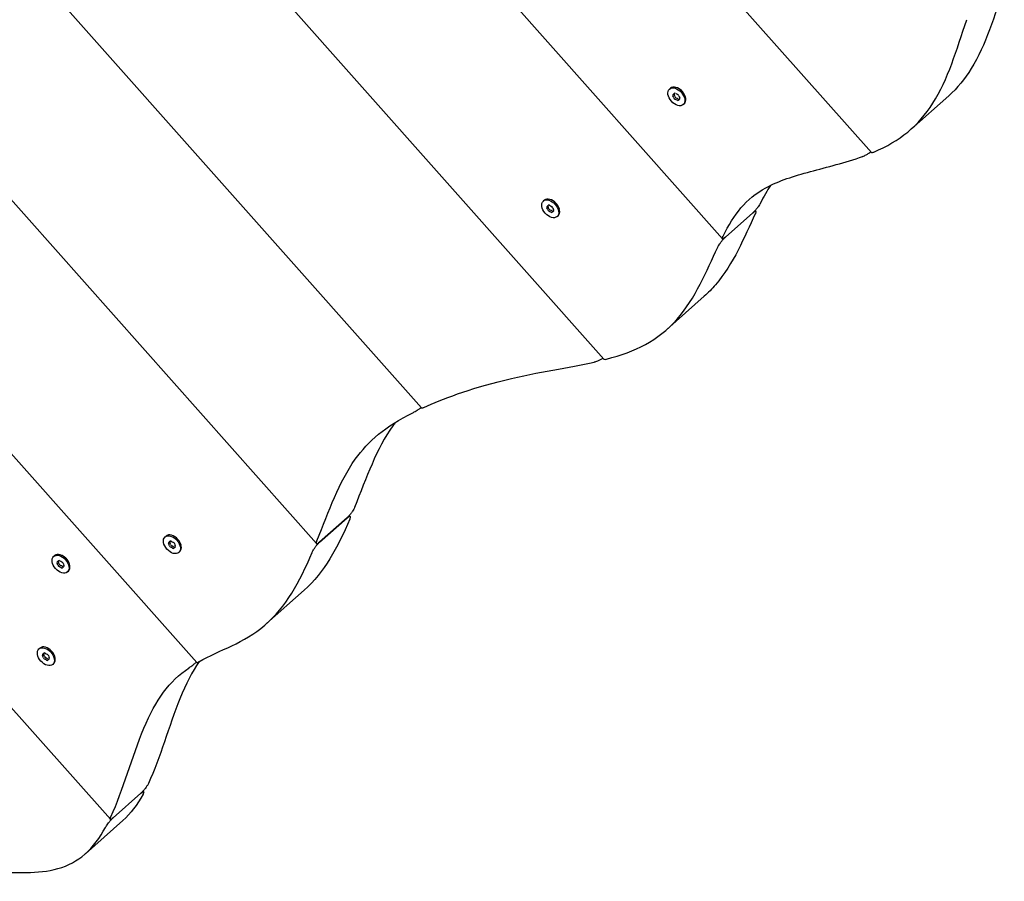
# Model space of a CAD drawing. Units: millimetres. Extents: x -6302 to 6504, y -6422 to 10894.
# Drawn here: x -3452 to -3001, y -4286 to -3892 of the extents above; entities that cross this region are included whole.
import ezdxf

# ---------------------------------------------------------------- set-up
doc = ezdxf.new("R2010")
doc.units = ezdxf.units.MM
doc.header["$LTSCALE"] = 100
doc.layers.add('SW_Toestellen', color=2, linetype='Continuous')

msp = doc.modelspace()

# ---------------------------------------------------------------- linework, layer by layer
at = {"layer": 'SW_Toestellen'}
for p, q in [((-3388.69, -3584.86), (-3062.12, -3952.57)), ((-3446.36, -3636.08), (-3130.26, -3992)), ((-3504.04, -3687.3), (-3184.53, -4047.06)), ((-3561.71, -3738.52), (-3267.83, -4069.42)), ((-3619.38, -3789.74), (-3315.9, -4131.46)), ((-3677.06, -3840.96), (-3370.71, -4185.91)), ((-3734.73, -3892.18), (-3410.21, -4257.58)), ((-3154.5, -3923.56), (-3154.07, -3923.18)), ((-3152.53, -3925.78), (-3152.14, -3925.44)), ((-3150.58, -3923.16), (-3150.72, -3923.1)), ((-3147.33, -3926.82), (-3147.28, -3926.96)), ((-3026.8, -3926.62), (-3043.98, -3941.88)), ((-3150.16, -3928.44), (-3149.78, -3928.1)), ((-3148.19, -3930.66), (-3147.76, -3930.28)), ((-3212.17, -3974.78), (-3211.74, -3974.4)), ((-3208.26, -3974.38), (-3208.39, -3974.32)), ((-3210.2, -3977), (-3209.81, -3976.66)), ((-3207.84, -3979.66), (-3207.45, -3979.32)), ((-3205, -3978.04), (-3204.96, -3978.18)), ((-3116.34, -3980.14), (-3128.94, -3991.34)), ((-3128.94, -3991.34), (-3116.34, -3980.14)), ((-3115.33, -3979.13), (-3115.02, -3979.48)), ((-3205.86, -3981.89), (-3205.43, -3981.5)), ((-3138.57, -4018.3), (-3155.75, -4033.56)), ((-3301.93, -4119.66), (-3314.53, -4130.85)), ((-3314.53, -4130.85), (-3301.93, -4119.66)), ((-3300.93, -4118.63), (-3300.56, -4119.04)), ((-3385.19, -4128.44), (-3384.76, -4128.06)), ((-3381.27, -4128.04), (-3381.41, -4127.98)), ((-3383.22, -4130.66), (-3382.83, -4130.32)), ((-3380.85, -4133.33), (-3380.47, -4132.98)), ((-3378.02, -4131.71), (-3377.98, -4131.84)), ((-3436.16, -4137.36), (-3435.73, -4136.98)), ((-3432.25, -4136.97), (-3432.38, -4136.9)), ((-3378.88, -4135.55), (-3378.45, -4135.17)), ((-3434.19, -4139.58), (-3433.8, -4139.24)), ((-3431.83, -4142.25), (-3431.44, -4141.9)), ((-3429, -4140.63), (-3428.95, -4140.77)), ((-3429.86, -4144.47), (-3429.43, -4144.09)), ((-3321.55, -4152.8), (-3338.74, -4168.06)), ((-3442.86, -4179.66), (-3442.43, -4179.28)), ((-3440.89, -4181.89), (-3440.5, -4181.54)), ((-3438.95, -4179.27), (-3439.08, -4179.2)), ((-3435.7, -4182.93), (-3435.65, -4183.07)), ((-3438.53, -4184.55), (-3438.14, -4184.2)), ((-3436.56, -4186.77), (-3436.13, -4186.39)), ((-3396.3, -4245.72), (-3408.9, -4256.91)), ((-3408.9, -4256.91), (-3396.3, -4245.72)), ((-3395.28, -4244.71), (-3394.99, -4245.04)), ((-3404.45, -4258.11), (-3421.64, -4273.37))]:
    msp.add_line(p, q, dxfattribs=at)
for centre, major_axis, start_param, end_param in [((-3150.91, -3926.73), (-3.15, 3.55), 3.141593, 6.283185), ((-3152.37, -3926.57), (-0.473, 0.532), 6.212512, 7.401056), ((-3158.81, -3927.07), (-5.45, 6.13), 4.118117, 4.259463), ((-3157.97, -3919.65), (5.45, -6.13), 6.212512, 6.353858), ((-3151.8, -3926.06), (-0.473, 0.532), 0.250667, 1.117871), ((-3158.24, -3926.56), (-5.45, 6.13), 4.118117, 4.259463), ((-3151.77, -3926.03), (-0.473, 0.532), 5.165315, 6.353858), ((-3150.5, -3919.69), (5.45, -6.13), 5.165315, 5.306661), ((-3150.74, -3926.58), (-0.473, 0.532), 4.118117, 5.306661), ((-3150.77, -3926.6), (-2.99, 3.36), 4.137219, 5.287559), ((-3143.88, -3927.15), (5.45, -6.13), 4.118117, 4.259463), ((-3151.95, -3927.65), (0.473, -0.532), 4.118117, 5.306661), ((-3152.19, -3934.53), (-5.45, 6.13), 5.165315, 5.306661), ((-3151.38, -3927.14), (-0.473, 0.532), 0.976525, 2.165068), ((-3151.61, -3934.03), (-5.45, 6.13), 5.165315, 5.306661), ((-3150.92, -3928.2), (0.473, -0.532), 5.165315, 6.353858), ((-3150.35, -3927.69), (0.473, -0.532), 5.165315, 6.032518), ((-3144.72, -3934.58), (-5.45, 6.13), 6.212512, 6.353858), ((-3150.32, -3927.66), (0.473, -0.532), 6.212512, 7.401056), ((-3208.59, -3977.95), (-3.15, 3.55), 3.141593, 6.283185), ((-3208.44, -3977.82), (-2.99, 3.36), 4.137219, 5.287559), ((-3210.04, -3977.79), (-0.473, 0.532), 6.212512, 7.401056), ((-3216.49, -3978.29), (-5.45, 6.13), 4.118117, 4.259463), ((-3215.65, -3970.87), (5.45, -6.13), 6.212512, 6.353858), ((-3209.62, -3978.87), (0.473, -0.532), 4.118117, 5.306661), ((-3209.47, -3977.28), (-0.473, 0.532), 0.250667, 1.117871), ((-3215.91, -3977.78), (-5.45, 6.13), 4.118117, 4.259463), ((-3209.44, -3977.25), (-0.473, 0.532), 5.165315, 6.353858), ((-3209.86, -3985.76), (-5.45, 6.13), 5.165315, 5.306661), ((-3209.05, -3978.36), (-0.473, 0.532), 0.976525, 2.165068), ((-3208.18, -3970.91), (5.45, -6.13), 5.165315, 5.306661), ((-3209.29, -3985.25), (-5.45, 6.13), 5.165315, 5.306661), ((-3208.6, -3979.42), (0.473, -0.532), 5.165315, 6.353858), ((-3208.41, -3977.8), (-0.473, 0.532), 4.118117, 5.306661), ((-3208.02, -3978.91), (0.473, -0.532), 5.165315, 6.032518), ((-3202.39, -3985.8), (-5.45, 6.13), 6.212512, 6.353858), ((-3201.55, -3978.38), (5.45, -6.13), 4.118117, 4.259463), ((-3207.99, -3978.88), (0.473, -0.532), 6.212512, 7.401056), ((-3381.61, -4131.61), (-3.15, 3.55), 3.141593, 6.283185), ((-3381.46, -4131.49), (-2.99, 3.36), 4.137219, 5.287559), ((-3383.06, -4131.45), (-0.473, 0.532), 6.212512, 7.401056), ((-3389.51, -4131.95), (-5.45, 6.13), 4.118117, 4.259463), ((-3388.67, -4124.53), (5.45, -6.13), 6.212512, 6.353858), ((-3382.64, -4132.53), (0.473, -0.532), 4.118117, 5.306661), ((-3382.49, -4130.94), (-0.473, 0.532), 0.250667, 1.117871), ((-3388.93, -4131.44), (-5.45, 6.13), 4.118117, 4.259463), ((-3382.46, -4130.91), (-0.473, 0.532), 5.165315, 6.353858), ((-3382.88, -4139.42), (-5.45, 6.13), 5.165315, 5.306661), ((-3382.07, -4132.02), (-0.473, 0.532), 0.976525, 2.165068), ((-3381.2, -4124.57), (5.45, -6.13), 5.165315, 5.306661), ((-3382.3, -4138.91), (-5.45, 6.13), 5.165315, 5.306661), ((-3381.62, -4133.08), (0.473, -0.532), 5.165315, 6.353858), ((-3381.43, -4131.46), (-0.473, 0.532), 4.118117, 5.306661), ((-3381.04, -4132.57), (0.473, -0.532), 5.165315, 6.032518), ((-3375.41, -4139.46), (-5.45, 6.13), 6.212512, 6.353858), ((-3374.57, -4132.04), (5.45, -6.13), 4.118117, 4.259463), ((-3381.01, -4132.54), (0.473, -0.532), 6.212512, 7.401056), ((-3432.58, -4140.53), (-3.15, 3.55), 3.141593, 6.283185), ((-3432.44, -4140.41), (-2.99, 3.36), 4.137219, 5.287559), ((-3434.04, -4140.37), (-0.473, 0.532), 6.212512, 7.401056), ((-3440.48, -4140.87), (-5.45, 6.13), 4.118117, 4.259463), ((-3439.64, -4133.45), (5.45, -6.13), 6.212512, 6.353858), ((-3433.61, -4141.45), (0.473, -0.532), 4.118117, 5.306661), ((-3433.46, -4139.86), (-0.473, 0.532), 0.250667, 1.117871), ((-3439.91, -4140.37), (-5.45, 6.13), 4.118117, 4.259463), ((-3433.43, -4139.83), (-0.473, 0.532), 5.165315, 6.353858), ((-3433.85, -4148.34), (-5.45, 6.13), 5.165315, 5.306661), ((-3433.04, -4140.94), (-0.473, 0.532), 0.976525, 2.165068), ((-3432.17, -4133.49), (5.45, -6.13), 5.165315, 5.306661), ((-3433.28, -4147.83), (-5.45, 6.13), 5.165315, 5.306661), ((-3432.59, -4142), (0.473, -0.532), 5.165315, 6.353858), ((-3432.4, -4140.38), (-0.473, 0.532), 4.118117, 5.306661), ((-3432.02, -4141.49), (0.473, -0.532), 5.165315, 6.032518), ((-3426.38, -4148.38), (-5.45, 6.13), 6.212512, 6.353858), ((-3425.54, -4140.96), (5.45, -6.13), 4.118117, 4.259463), ((-3431.98, -4141.46), (0.473, -0.532), 6.212512, 7.401056), ((-3439.28, -4182.83), (-3.15, 3.55), 3.141593, 6.283185), ((-3440.74, -4182.67), (-0.473, 0.532), 6.212512, 7.401056), ((-3447.18, -4183.17), (-5.45, 6.13), 4.118117, 4.259463), ((-3446.34, -4175.75), (5.45, -6.13), 6.212512, 6.353858), ((-3440.16, -4182.16), (-0.473, 0.532), 0.250667, 1.117871), ((-3446.61, -4182.67), (-5.45, 6.13), 4.118117, 4.259463), ((-3440.13, -4182.13), (-0.473, 0.532), 5.165315, 6.353858), ((-3439.74, -4183.24), (-0.473, 0.532), 0.976525, 2.165068), ((-3438.87, -4175.79), (5.45, -6.13), 5.165315, 5.306661), ((-3439.1, -4182.68), (-0.473, 0.532), 4.118117, 5.306661), ((-3439.14, -4182.71), (-2.99, 3.36), 4.137219, 5.287559), ((-3432.24, -4183.26), (5.45, -6.13), 4.118117, 4.259463), ((-3440.31, -4183.75), (0.473, -0.532), 4.118117, 5.306661), ((-3440.55, -4190.64), (-5.45, 6.13), 5.165315, 5.306661), ((-3439.98, -4190.13), (-5.45, 6.13), 5.165315, 5.306661), ((-3439.29, -4184.3), (0.473, -0.532), 5.165315, 6.353858), ((-3438.72, -4183.79), (0.473, -0.532), 5.165315, 6.032518), ((-3433.08, -4190.68), (-5.45, 6.13), 6.212512, 6.353858), ((-3438.68, -4183.76), (0.473, -0.532), 6.212512, 7.401056)]:
    msp.add_ellipse(centre, major_axis=major_axis, ratio=0.642788, start_param=start_param, end_param=end_param, dxfattribs=at)
for centre in [(-3151.34, -3927.11), (-3209.02, -3978.33), (-3382.04, -4132), (-3433.01, -4140.92), (-3439.71, -4183.22)]:
    msp.add_ellipse(centre, major_axis=(-3.15, 3.55), ratio=0.642788, dxfattribs=at)
for points, knots in [([(-3001.35, -3876.56), (-3005.91, -3890.25), (-3009.74, -3903.35), (-3019.4, -3918.93), (-3022.77, -3923.04), (-3026.8, -3926.62)], [0.05335, 0.05335, 0.05335, 0.05335, 6.280876, 6.280876, 8.999203, 8.999203, 8.999203, 8.999203]), ([(-3061.04, -3952.38), (-3049.11, -3947.28), (-3040.65, -3940.49), (-3027.06, -3919.09), (-3023.18, -3905.76), (-3018.54, -3891.82)], [0.051225, 0.051225, 0.051225, 0.051225, 5.939475, 5.939475, 12.122034, 12.122034, 12.122034, 12.122034]), ([(-3066.14, -3954.38), (-3066.14, -3954.38), (-3066.14, -3954.38), (-3066.13, -3954.37), (-3066.13, -3954.37), (-3066.11, -3954.37), (-3066.1, -3954.36), (-3066.06, -3954.35), (-3066.03, -3954.33), (-3065.79, -3954.24), (-3065.58, -3954.15), (-3065.07, -3953.91), (-3064.77, -3953.75), (-3064.1, -3953.38), (-3063.73, -3953.16), (-3063.03, -3952.71), (-3062.7, -3952.49), (-3062.39, -3952.26)], [3.053633, 3.053633, 3.053633, 3.053633, 3.054328, 3.054328, 3.0570609, 3.0570609, 3.0615061, 3.0615061, 3.0767182, 3.0767182, 3.1670921, 3.1670921, 3.2788581, 3.2788581, 3.4082214, 3.4082214, 3.5284153, 3.5284153, 3.5284153, 3.5284153]), ([(-3062.12, -3952.57), (-3062.09, -3952.61), (-3062.02, -3952.63), (-3061.78, -3952.63), (-3061.56, -3952.58), (-3061.23, -3952.45), (-3061.17, -3952.43), (-3061.1, -3952.4), (-3061.08, -3952.39), (-3061.07, -3952.39), (-3061.06, -3952.38), (-3061.05, -3952.38), (-3061.05, -3952.38), (-3061.04, -3952.38)], [3.3142622, 3.3142622, 3.3142622, 3.3142622, 3.4070373, 3.4070373, 3.5570024, 3.5570024, 3.5891707, 3.5891707, 3.5945842, 3.5945842, 3.5978012, 3.5978012, 3.5998145, 3.5998145, 3.5998145, 3.5998145]), ([(-3130.01, -3990.88), (-3124.93, -3980.84), (-3119.74, -3973.85), (-3104.42, -3965.43), (-3097.56, -3963.33), (-3082.34, -3959.22), (-3074.08, -3957.25), (-3066.14, -3954.38)], [0.051711, 0.051711, 0.051711, 0.051711, 5.114544, 5.114544, 8.326723, 8.326723, 11.605235, 11.605235, 11.605235, 11.605235]), ([(-3112.82, -3975.62), (-3112.82, -3975.62), (-3112.83, -3975.63), (-3112.83, -3975.63), (-3112.83, -3975.64), (-3112.84, -3975.66), (-3112.85, -3975.67), (-3112.87, -3975.72), (-3112.89, -3975.76), (-3112.95, -3975.86), (-3112.99, -3975.93), (-3113.13, -3976.18), (-3113.24, -3976.37), (-3113.55, -3976.85), (-3113.76, -3977.15), (-3114.24, -3977.81), (-3114.51, -3978.16), (-3115.09, -3978.87), (-3115.4, -3979.21), (-3115.92, -3979.75), (-3116.14, -3979.96), (-3116.34, -3980.14)], [3.0517945, 3.0517945, 3.0517945, 3.0517945, 3.0527056, 3.0527056, 3.0559764, 3.0559764, 3.0613705, 3.0613705, 3.0805452, 3.0805452, 3.1116238, 3.1116238, 3.1916385, 3.1916385, 3.3097888, 3.3097888, 3.443019, 3.443019, 3.5842581, 3.5842581, 3.6917481, 3.6917481, 3.6917481, 3.6917481]), ([(-3115.25, -3980.63), (-3120.27, -3991.35), (-3125.12, -4003.39), (-3135.06, -4014.95), (-3136.76, -4016.69), (-3138.57, -4018.3)], [0.051834, 0.051834, 0.051834, 0.051834, 5.307413, 5.307413, 6.330504, 6.330504, 6.330504, 6.330504]), ([(-3116.34, -3980.14), (-3116.05, -3979.89), (-3115.79, -3979.69), (-3115.36, -3979.45), (-3115.2, -3979.4), (-3115, -3979.47), (-3114.96, -3979.56), (-3114.96, -3979.87), (-3115.02, -3980.1), (-3115.16, -3980.44), (-3115.19, -3980.5), (-3115.22, -3980.57), (-3115.23, -3980.59), (-3115.24, -3980.61), (-3115.24, -3980.61), (-3115.25, -3980.62), (-3115.25, -3980.63), (-3115.25, -3980.63)], [2.9847926, 2.9847926, 2.9847926, 2.9847926, 3.1377602, 3.1377602, 3.29392, 3.29392, 3.4302307, 3.4302307, 3.584398, 3.584398, 3.6148973, 3.6148973, 3.6208284, 3.6208284, 3.6245282, 3.6245282, 3.6266191, 3.6266191, 3.6266191, 3.6266191]), ([(-3132.43, -3995.89), (-3132.43, -3995.89), (-3132.43, -3995.89), (-3132.43, -3995.88), (-3132.43, -3995.88), (-3132.42, -3995.86), (-3132.41, -3995.85), (-3132.39, -3995.81), (-3132.38, -3995.78), (-3132.28, -3995.58), (-3132.18, -3995.4), (-3131.92, -3994.96), (-3131.75, -3994.68), (-3131.33, -3994.06), (-3131.08, -3993.72), (-3130.54, -3993.02), (-3130.24, -3992.67), (-3129.63, -3992), (-3129.33, -3991.69), (-3129.01, -3991.4), (-3128.98, -3991.37), (-3128.94, -3991.34)], [3.0618722, 3.0618722, 3.0618722, 3.0618722, 3.0623986, 3.0623986, 3.0654822, 3.0654822, 3.0702788, 3.0702788, 3.0848955, 3.0848955, 3.163503, 3.163503, 3.2730858, 3.2730858, 3.4018317, 3.4018317, 3.5402541, 3.5402541, 3.6852175, 3.6852175, 3.702777, 3.702777, 3.702777, 3.702777]), ([(-3128.94, -3991.34), (-3128.95, -3991.34), (-3128.95, -3991.34), (-3129.25, -3991.61), (-3129.51, -3991.8), (-3129.94, -3992.04), (-3130.1, -3992.08), (-3130.29, -3992.01), (-3130.33, -3991.92), (-3130.31, -3991.62), (-3130.24, -3991.39), (-3130.09, -3991.06), (-3130.07, -3991), (-3130.03, -3990.94), (-3130.03, -3990.93), (-3130.02, -3990.91), (-3130.02, -3990.9), (-3130.01, -3990.89), (-3130.01, -3990.89), (-3130.01, -3990.88)], [2.9746432, 2.9746432, 2.9746432, 2.9746432, 2.9763438, 2.9763438, 3.1317386, 3.1317386, 3.2880999, 3.2880999, 3.421194, 3.421194, 3.5760569, 3.5760569, 3.603805, 3.603805, 3.6096384, 3.6096384, 3.6133581, 3.6133581, 3.6153593, 3.6153593, 3.6153593, 3.6153593]), ([(-3183.26, -4047.07), (-3170.08, -4043.63), (-3159.82, -4038.73), (-3142.52, -4019.19), (-3137.57, -4006.86), (-3132.43, -3995.89)], [0.052692, 0.052692, 0.052692, 0.052692, 6.032618, 6.032618, 12.032771, 12.032771, 12.032771, 12.032771]), ([(-3188.93, -4048.43), (-3188.93, -4048.43), (-3188.93, -4048.43), (-3188.92, -4048.43), (-3188.92, -4048.43), (-3188.9, -4048.43), (-3188.89, -4048.42), (-3188.85, -4048.41), (-3188.81, -4048.41), (-3188.58, -4048.35), (-3188.37, -4048.28), (-3187.84, -4048.11), (-3187.52, -4047.98), (-3186.81, -4047.67), (-3186.42, -4047.48), (-3185.65, -4047.06), (-3185.28, -4046.84), (-3184.93, -4046.61)], [3.1001975, 3.1001975, 3.1001975, 3.1001975, 3.100831, 3.100831, 3.1036212, 3.1036212, 3.108092, 3.108092, 3.1227876, 3.1227876, 3.207077, 3.207077, 3.3212215, 3.3212215, 3.4534872, 3.4534872, 3.5839348, 3.5839348, 3.5839348, 3.5839348]), ([(-3184.53, -4047.06), (-3184.48, -4047.11), (-3184.4, -4047.15), (-3184.1, -4047.22), (-3183.82, -4047.2), (-3183.43, -4047.11), (-3183.38, -4047.1), (-3183.32, -4047.09), (-3183.31, -4047.08), (-3183.29, -4047.08), (-3183.28, -4047.08), (-3183.27, -4047.08), (-3183.27, -4047.07), (-3183.26, -4047.07)], [3.3588774, 3.3588774, 3.3588774, 3.3588774, 3.4531291, 3.4531291, 3.6179661, 3.6179661, 3.6415269, 3.6415269, 3.6465435, 3.6465435, 3.6497548, 3.6497548, 3.6514639, 3.6514639, 3.6514639, 3.6514639]), ([(-3266.8, -4069.17), (-3258.54, -4065.42), (-3246.26, -4060.71), (-3214.09, -4052.84), (-3200.54, -4051.01), (-3188.93, -4048.43)], [0.050692, 0.050692, 0.050692, 0.050692, 4.132876, 4.132876, 7.990992, 7.990992, 7.990992, 7.990992]), ([(-3271.63, -4071.48), (-3271.63, -4071.48), (-3271.62, -4071.47), (-3271.61, -4071.47), (-3271.6, -4071.47), (-3271.58, -4071.45), (-3271.56, -4071.45), (-3271.32, -4071.32), (-3271.07, -4071.18), (-3270.51, -4070.86), (-3270.22, -4070.68), (-3269.57, -4070.25), (-3269.21, -4070.01), (-3268.58, -4069.57), (-3268.31, -4069.37), (-3268.05, -4069.18)], [0.4889762, 0.4889762, 0.4889762, 0.4889762, 0.4912462, 0.4912462, 0.4947913, 0.4947913, 0.5028834, 0.5028834, 0.615217, 0.615217, 0.7281326, 0.7281326, 0.857985, 0.857985, 0.9594636, 0.9594636, 0.9594636, 0.9594636]), ([(-3267.83, -4069.42), (-3267.8, -4069.46), (-3267.74, -4069.47), (-3267.5, -4069.45), (-3267.28, -4069.38), (-3266.95, -4069.24), (-3266.91, -4069.22), (-3266.85, -4069.2), (-3266.84, -4069.19), (-3266.82, -4069.18), (-3266.82, -4069.18), (-3266.81, -4069.18), (-3266.8, -4069.18), (-3266.8, -4069.17)], [1.2010189, 1.2010189, 1.2010189, 1.2010189, 1.2977865, 1.2977865, 1.4517013, 1.4517013, 1.4754339, 1.4754339, 1.4804106, 1.4804106, 1.4835823, 1.4835823, 1.4852878, 1.4852878, 1.4852878, 1.4852878]), ([(-3315.74, -4130.23), (-3310.21, -4116.45), (-3305.73, -4103.42), (-3292.26, -4084.57), (-3284.59, -4077.98), (-3271.63, -4071.48)], [0.052537, 0.052537, 0.052537, 0.052537, 6.571798, 6.571798, 11.687366, 11.687366, 11.687366, 11.687366]), ([(-3279.85, -4076.04), (-3280.24, -4076.56), (-3280.62, -4077.07), (-3288.55, -4088.16), (-3293.02, -4101.19), (-3298.56, -4114.97)], [6.292799, 6.292799, 6.292799, 6.292799, 6.715319, 6.715319, 15.208486, 15.208486, 15.208486, 15.208486]), ([(-3298.56, -4114.97), (-3298.56, -4114.97), (-3298.56, -4114.97), (-3298.56, -4114.98), (-3298.56, -4114.98), (-3298.57, -4115), (-3298.57, -4115), (-3298.59, -4115.05), (-3298.6, -4115.08), (-3298.7, -4115.31), (-3298.8, -4115.52), (-3299.07, -4116.02), (-3299.24, -4116.32), (-3299.66, -4116.98), (-3299.91, -4117.33), (-3300.45, -4118.06), (-3300.74, -4118.42), (-3301.33, -4119.09), (-3301.63, -4119.39), (-3301.91, -4119.65), (-3301.92, -4119.65), (-3301.93, -4119.66)], [3.080844, 3.080844, 3.080844, 3.080844, 3.0815342, 3.0815342, 3.0840843, 3.0840843, 3.0882718, 3.0882718, 3.102983, 3.102983, 3.1924397, 3.1924397, 3.3063688, 3.3063688, 3.4379963, 3.4379963, 3.5774975, 3.5774975, 3.7220124, 3.7220124, 3.7257351, 3.7257351, 3.7257351, 3.7257351]), ([(-3301.93, -4119.66), (-3301.93, -4119.66), (-3301.92, -4119.66), (-3301.63, -4119.4), (-3301.37, -4119.21), (-3300.93, -4118.97), (-3300.76, -4118.94), (-3300.54, -4119.03), (-3300.49, -4119.13), (-3300.47, -4119.47), (-3300.53, -4119.73), (-3300.66, -4120.09), (-3300.69, -4120.15), (-3300.71, -4120.21), (-3300.72, -4120.22), (-3300.72, -4120.24), (-3300.73, -4120.24), (-3300.73, -4120.25), (-3300.73, -4120.26), (-3300.73, -4120.26)], [2.9944946, 2.9944946, 2.9944946, 2.9944946, 2.9951358, 2.9951358, 3.1485606, 3.1485606, 3.3050777, 3.3050777, 3.4427508, 3.4427508, 3.6034237, 3.6034237, 3.6300987, 3.6300987, 3.6349505, 3.6349505, 3.6378922, 3.6378922, 3.6396673, 3.6396673, 3.6396673, 3.6396673]), ([(-3317.92, -4135.52), (-3317.92, -4135.52), (-3317.91, -4135.52), (-3317.91, -4135.51), (-3317.91, -4135.51), (-3317.9, -4135.49), (-3317.9, -4135.49), (-3317.88, -4135.45), (-3317.87, -4135.42), (-3317.78, -4135.21), (-3317.69, -4135.03), (-3317.44, -4134.56), (-3317.27, -4134.27), (-3316.87, -4133.63), (-3316.63, -4133.28), (-3316.1, -4132.56), (-3315.81, -4132.2), (-3315.21, -4131.51), (-3314.91, -4131.2), (-3314.6, -4130.91), (-3314.56, -4130.88), (-3314.53, -4130.85)], [3.0741972, 3.0741972, 3.0741972, 3.0741972, 3.0748138, 3.0748138, 3.0773057, 3.0773057, 3.0813443, 3.0813443, 3.0950324, 3.0950324, 3.1757032, 3.1757032, 3.2866373, 3.2866373, 3.4169663, 3.4169663, 3.5560572, 3.5560572, 3.7001394, 3.7001394, 3.7183518, 3.7183518, 3.7183518, 3.7183518]), ([(-3314.53, -4130.85), (-3314.53, -4130.85), (-3314.53, -4130.85), (-3314.82, -4131.11), (-3315.08, -4131.3), (-3315.53, -4131.53), (-3315.7, -4131.57), (-3315.91, -4131.48), (-3315.97, -4131.37), (-3315.99, -4131.03), (-3315.94, -4130.76), (-3315.8, -4130.39), (-3315.79, -4130.34), (-3315.76, -4130.28), (-3315.76, -4130.27), (-3315.75, -4130.25), (-3315.75, -4130.24), (-3315.74, -4130.23), (-3315.74, -4130.23), (-3315.74, -4130.23)], [3.0001236, 3.0001236, 3.0001236, 3.0001236, 3.0004931, 3.0004931, 3.153901, 3.153901, 3.3102708, 3.3102708, 3.4486173, 3.4486173, 3.6106665, 3.6106665, 3.6364942, 3.6364942, 3.6413422, 3.6413422, 3.6443064, 3.6443064, 3.646067, 3.646067, 3.646067, 3.646067]), ([(-3369.78, -4185.54), (-3359.92, -4180), (-3349.34, -4177.12), (-3329.88, -4160.51), (-3323.67, -4149.16), (-3317.92, -4135.52)], [0.050523, 0.050523, 0.050523, 0.050523, 5.267408, 5.267408, 10.400089, 10.400089, 10.400089, 10.400089]), ([(-3369.56, -4185.41), (-3372.84, -4190.1), (-3375.67, -4195.67), (-3383.53, -4215.14), (-3387.33, -4229.42), (-3392.79, -4241.18)], [2.857201, 2.857201, 2.857201, 2.857201, 5.483557, 5.483557, 10.381259, 10.381259, 10.381259, 10.381259]), ([(-3374.23, -4188.28), (-3374.23, -4188.28), (-3374.22, -4188.28), (-3374.22, -4188.27), (-3374.21, -4188.27), (-3374.2, -4188.26), (-3374.2, -4188.26), (-3374.17, -4188.23), (-3374.14, -4188.22), (-3374, -4188.12), (-3373.86, -4188.02), (-3373.5, -4187.77), (-3373.27, -4187.6), (-3372.72, -4187.2), (-3372.4, -4186.96), (-3371.72, -4186.44), (-3371.36, -4186.16), (-3370.96, -4185.84), (-3370.9, -4185.8), (-3370.84, -4185.75)], [3.0087407, 3.0087407, 3.0087407, 3.0087407, 3.0091769, 3.0091769, 3.0118046, 3.0118046, 3.0158822, 3.0158822, 3.0282378, 3.0282378, 3.0944182, 3.0944182, 3.1949363, 3.1949363, 3.3171134, 3.3171134, 3.4527949, 3.4527949, 3.4757751, 3.4757751, 3.4757751, 3.4757751]), ([(-3370.71, -4185.91), (-3370.69, -4185.93), (-3370.64, -4185.93), (-3370.45, -4185.88), (-3370.27, -4185.8), (-3369.98, -4185.65), (-3369.91, -4185.61), (-3369.83, -4185.57), (-3369.82, -4185.56), (-3369.8, -4185.55), (-3369.8, -4185.55), (-3369.79, -4185.54), (-3369.78, -4185.54), (-3369.78, -4185.54)], [3.2934974, 3.2934974, 3.2934974, 3.2934974, 3.3847199, 3.3847199, 3.5268696, 3.5268696, 3.5639782, 3.5639782, 3.5703646, 3.5703646, 3.5735943, 3.5735943, 3.5753882, 3.5753882, 3.5753882, 3.5753882]), ([(-3409.98, -4256.44), (-3404.27, -4244.15), (-3400.37, -4229.06), (-3389.35, -4202.78), (-3383.36, -4194.49), (-3374.23, -4188.28)], [0.051855, 0.051855, 0.051855, 0.051855, 6.063455, 6.063455, 12.120597, 12.120597, 12.120597, 12.120597]), ([(-3392.79, -4241.18), (-3392.8, -4241.18), (-3392.8, -4241.18), (-3392.8, -4241.19), (-3392.8, -4241.2), (-3392.81, -4241.22), (-3392.82, -4241.23), (-3392.99, -4241.58), (-3393.21, -4241.96), (-3393.67, -4242.68), (-3393.9, -4243.01), (-3394.41, -4243.69), (-3394.7, -4244.04), (-3395.3, -4244.73), (-3395.61, -4245.06), (-3396.04, -4245.48), (-3396.17, -4245.61), (-3396.3, -4245.72)], [0.4971352, 0.4971352, 0.4971352, 0.4971352, 0.4989598, 0.4989598, 0.5018303, 0.5018303, 0.5083425, 0.5083425, 0.6694343, 0.6694343, 0.7929172, 0.7929172, 0.9284247, 0.9284247, 1.0712274, 1.0712274, 1.1380437, 1.1380437, 1.1380437, 1.1380437]), ([(-3396.3, -4245.72), (-3396.29, -4245.72), (-3396.29, -4245.71), (-3395.99, -4245.45), (-3395.73, -4245.25), (-3395.3, -4245.01), (-3395.14, -4244.96), (-3394.97, -4245.03), (-3394.93, -4245.11), (-3394.96, -4245.4), (-3395.03, -4245.61), (-3395.19, -4245.94), (-3395.22, -4246), (-3395.26, -4246.07), (-3395.27, -4246.08), (-3395.27, -4246.1), (-3395.28, -4246.1), (-3395.28, -4246.11), (-3395.28, -4246.11), (-3395.28, -4246.12)], [2.966353, 2.966353, 2.966353, 2.966353, 2.9683518, 2.9683518, 3.1242107, 3.1242107, 3.2806089, 3.2806089, 3.4120203, 3.4120203, 3.5632152, 3.5632152, 3.5957571, 3.5957571, 3.6012663, 3.6012663, 3.6039729, 3.6039729, 3.6054636, 3.6054636, 3.6054636, 3.6054636]), ([(-3412.47, -4261.38), (-3412.47, -4261.38), (-3412.47, -4261.38), (-3412.46, -4261.37), (-3412.46, -4261.37), (-3412.45, -4261.35), (-3412.45, -4261.35), (-3412.44, -4261.32), (-3412.42, -4261.3), (-3412.34, -4261.16), (-3412.27, -4261.03), (-3412.05, -4260.68), (-3411.89, -4260.44), (-3411.51, -4259.89), (-3411.27, -4259.57), (-3410.74, -4258.89), (-3410.45, -4258.53), (-3409.85, -4257.85), (-3409.54, -4257.52), (-3409.13, -4257.12), (-3409.01, -4257.01), (-3408.9, -4256.91)], [3.0428139, 3.0428139, 3.0428139, 3.0428139, 3.0432113, 3.0432113, 3.0454952, 3.0454952, 3.0490526, 3.0490526, 3.059932, 3.059932, 3.1186526, 3.1186526, 3.2185453, 3.2185453, 3.3422178, 3.3422178, 3.4784216, 3.4784216, 3.6219882, 3.6219882, 3.6812302, 3.6812302, 3.6812302, 3.6812302]), ([(-3408.9, -4256.91), (-3408.9, -4256.91), (-3408.9, -4256.91), (-3409.2, -4257.18), (-3409.46, -4257.38), (-3409.89, -4257.62), (-3410.05, -4257.66), (-3410.23, -4257.59), (-3410.27, -4257.5), (-3410.26, -4257.2), (-3410.2, -4256.96), (-3410.06, -4256.62), (-3410.03, -4256.56), (-3410, -4256.48), (-3409.99, -4256.47), (-3409.99, -4256.46), (-3409.98, -4256.45), (-3409.98, -4256.44), (-3409.98, -4256.44), (-3409.98, -4256.44)], [2.9828377, 2.9828377, 2.9828377, 2.9828377, 2.9837006, 2.9837006, 3.1394917, 3.1394917, 3.2954701, 3.2954701, 3.4294111, 3.4294111, 3.5842579, 3.5842579, 3.6149184, 3.6149184, 3.6201978, 3.6201978, 3.6228694, 3.6228694, 3.6243498, 3.6243498, 3.6243498, 3.6243498]), ([(-3486.91, -4285.97), (-3479.43, -4282.66), (-3471.81, -4281.99), (-3453.65, -4281.82), (-3443.39, -4282.72), (-3429.44, -4278.82), (-3425.43, -4276.67), (-3418.05, -4270.26), (-3415, -4265.99), (-3412.47, -4261.38)], [0.051132, 0.051132, 0.051132, 0.051132, 3.779524, 3.779524, 8.522905, 8.522905, 10.994312, 10.994312, 13.717914, 13.717914, 13.717914, 13.717914])]:
    msp.add_open_spline(points, degree=3, knots=knots, dxfattribs=at)
for points in [[(-3108.26, -3967.6), (-3109.89, -3970.08), (-3111.38, -3972.76), (-3112.82, -3975.62)], [(-3300.73, -4120.26), (-3306.33, -4133.52), (-3312.35, -4144.62), (-3321.55, -4152.8)], [(-3395.28, -4246.12), (-3397.99, -4251.04), (-3400.97, -4255.02), (-3404.45, -4258.11)]]:
    msp.add_open_spline(points, degree=3, dxfattribs=at)

doc.saveas('drawing.dxf')
